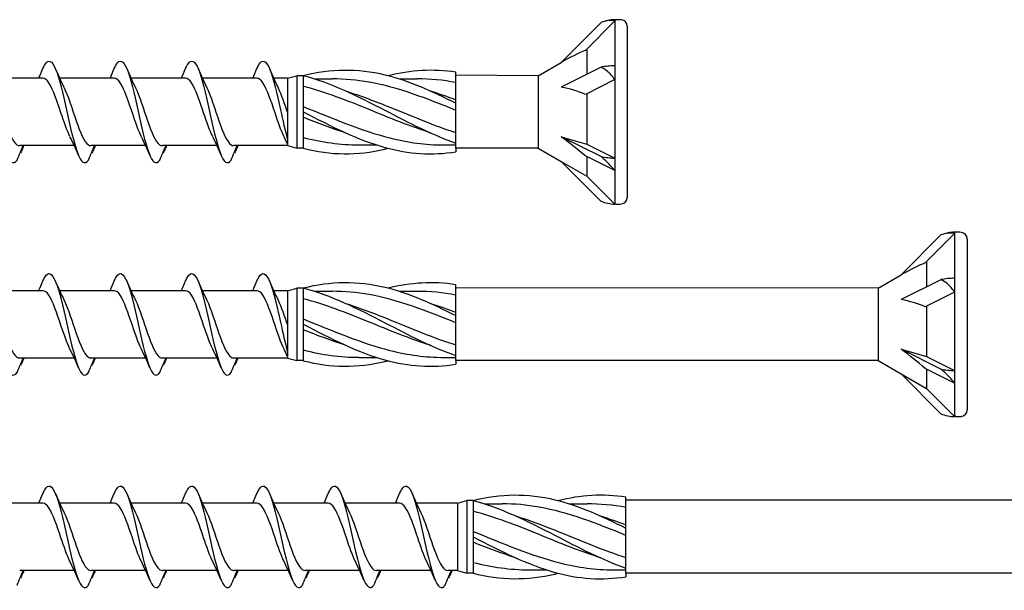
# Model space of a CAD drawing. Units: millimetres. Extents: x 180 to 852, y 230 to 2683.
# Drawn here: x 301 to 417, y 335 to 402 of the extents above; entities that cross this region are included whole.
import ezdxf

# ---------------------------------------------------------------- set-up
doc = ezdxf.new("R2010")
doc.units = ezdxf.units.MM
doc.layers.add('SuP-Sichtbare-Kanten', color=7, linetype='Continuous', lineweight=25)

# ---------------------------------------------------------------- blocks, each defined once
blk = doc.blocks.new('*U19')
blk.add_line((49.91, -4.27), (49.91, -4.7))
at = {"layer": 'SuP-Sichtbare-Kanten'}
for p, q in [((49.91, 3.91), (49.91, 4.7)), ((-38.81, 2.97), (-35.49, 3.86)), ((-32.25, 3.96), (-34.72, 3.96)), ((-23.87, 3.96), (-30.28, 3.96)), ((-15.49, 3.96), (-21.9, 3.96)), ((-7.09, 3.96), (-13.5, 3.96)), ((1.31, 3.96), (-5.11, 3.96)), ((9.7, 3.96), (3.29, 3.96)), ((18.1, 3.96), (11.69, 3.96)), ((26.5, 3.96), (20.08, 3.96)), ((30.09, 3.96), (28.48, 3.96)), ((30.09, 3.96), (31.2, 4.26)), ((30.09, 3.96), (30.09, -3.97)), ((31.2, 4.26), (31.2, -4.27)), ((31.95, 4.26), (31.2, 4.26)), ((31.95, 4.28), (31.95, 3.48)), ((31.95, 3.48), (31.95, 0.4)), ((33.28, 3.89), (35.38, 3.89)), ((43.26, 3.89), (45.36, 3.89)), ((49.91, 1.27), (49.91, 3.91)), ((-49.91, 0), (-40.43, 2.54)), ((49.91, 1.02), (49.91, 1.27)), ((31.95, 0.4), (31.95, 0)), ((49.91, 0.49), (49.91, 1.02)), ((49.91, -2.89), (49.91, 0.49)), ((-44.54, -1.44), (-49.91, 0)), ((31.95, 0), (31.95, -3.48)), ((-44.09, -2.69), (-44.54, -1.44)), ((-43.72, -1.66), (-44.09, -2.69)), ((-36.32, -3.64), (-43.72, -1.66)), ((49.91, -3.67), (49.91, -2.89)), ((-35.71, -5.33), (-36.32, -3.64)), ((-35.2, -3.93), (-35.71, -5.33)), ((-32.78, -3.97), (-34.72, -3.97)), ((-28.56, -3.97), (-32.78, -3.97)), ((-20.18, -3.97), (-26.59, -3.97)), ((-11.79, -3.97), (-18.21, -3.97)), ((-3.4, -3.97), (-9.81, -3.97)), ((5, -3.97), (-1.41, -3.97)), ((13.4, -3.97), (6.98, -3.97)), ((21.79, -3.97), (15.38, -3.97)), ((30.09, -3.97), (23.78, -3.97)), ((30.09, -3.97), (31.2, -4.27)), ((31.95, -4.27), (31.2, -4.27)), ((31.95, -3.48), (31.95, -4.28)), ((38.5, -3.89), (40.6, -3.89)), ((48.48, -3.89), (49.91, -3.89)), ((49.91, -4.27), (49.91, -3.67))]:
    blk.add_line(p, q, dxfattribs=at)
for centre, start, end in [((-34.72, 0.97), 90, 105), ((-34.72, -0.98), 260.7046, 270)]:
    blk.add_arc(centre, 2.99, start, end, dxfattribs=at)
for points, knots in [([(-32.25, 5.1), (-31.86, 6.01), (-31.47, 6.23), (-31.08, 5.67), (-30.65, 5.05), (-30.23, 3.51), (-29.8, 1.67), (-29.38, -0.16), (-28.95, -2.22), (-28.53, -3.71), (-28.1, -5.21), (-27.68, -6.08), (-27.25, -5.98), (-27.03, -5.93), (-26.81, -5.62), (-26.59, -5.11)], [1.021466, 1.021466, 1.021466, 1.021466, 1.89948, 1.89948, 1.89948, 2.859089, 2.859089, 2.859089, 3.809655, 3.809655, 3.809655, 4.766726, 4.766726, 4.766726, 5.26172, 5.26172, 5.26172, 5.26172]), ([(-23.87, 5.1), (-23.7, 5.5), (-23.53, 5.78), (-23.35, 5.9), (-22.93, 6.22), (-22.5, 5.55), (-22.07, 4.17), (-21.65, 2.81), (-21.22, 0.79), (-20.8, -1.08), (-20.37, -2.98), (-19.94, -4.68), (-19.51, -5.47), (-19.07, -6.26), (-18.64, -6.12), (-18.21, -5.11)], [7.304651, 7.304651, 7.304651, 7.304651, 7.689362, 7.689362, 7.689362, 8.652764, 8.652764, 8.652764, 9.605566, 9.605566, 9.605566, 10.574268, 10.574268, 10.574268, 11.542971, 11.542971, 11.542971, 11.542971]), ([(-15.48, 5.1), (-15.41, 5.27), (-15.34, 5.42), (-15.27, 5.55), (-14.84, 6.27), (-14.41, 6.06), (-13.98, 5.01), (-13.56, 3.97), (-13.13, 2.14), (-12.71, 0.24), (-12.28, -1.7), (-11.85, -3.64), (-11.42, -4.8), (-10.99, -5.96), (-10.55, -6.29), (-10.12, -5.67)], [13.587836, 13.587836, 13.587836, 13.587836, 13.752084, 13.752084, 13.752084, 14.715487, 14.715487, 14.715487, 15.668289, 15.668289, 15.668289, 16.636991, 16.636991, 16.636991, 17.605693, 17.605693, 17.605693, 17.605693]), ([(-7.09, 5.1), (-7.01, 5.27), (-6.94, 5.42), (-6.87, 5.55), (-6.44, 6.27), (-6.01, 6.06), (-5.58, 5.01), (-5.16, 3.97), (-4.74, 2.14), (-4.31, 0.24), (-3.88, -1.7), (-3.45, -3.64), (-3.02, -4.8), (-2.59, -5.96), (-2.16, -6.29), (-1.73, -5.67)], [13.587836, 13.587836, 13.587836, 13.587836, 13.752084, 13.752084, 13.752084, 14.715487, 14.715487, 14.715487, 15.668289, 15.668289, 15.668289, 16.636991, 16.636991, 16.636991, 17.605693, 17.605693, 17.605693, 17.605693]), ([(1.31, 5.1), (1.38, 5.27), (1.46, 5.42), (1.53, 5.55), (1.96, 6.27), (2.39, 6.06), (2.81, 5.01), (3.24, 3.97), (3.66, 2.14), (4.08, 0.24), (4.52, -1.7), (4.95, -3.64), (5.38, -4.8), (5.81, -5.96), (6.24, -6.29), (6.67, -5.67)], [13.587836, 13.587836, 13.587836, 13.587836, 13.752084, 13.752084, 13.752084, 14.715487, 14.715487, 14.715487, 15.668289, 15.668289, 15.668289, 16.636991, 16.636991, 16.636991, 17.605693, 17.605693, 17.605693, 17.605693]), ([(9.71, 5.1), (9.78, 5.27), (9.85, 5.42), (9.92, 5.55), (10.35, 6.27), (10.78, 6.06), (11.21, 5.01), (11.63, 3.97), (12.06, 2.14), (12.48, 0.24), (12.91, -1.7), (13.34, -3.64), (13.77, -4.8), (14.2, -5.96), (14.64, -6.29), (15.07, -5.67)], [13.587836, 13.587836, 13.587836, 13.587836, 13.752084, 13.752084, 13.752084, 14.715487, 14.715487, 14.715487, 15.668289, 15.668289, 15.668289, 16.636991, 16.636991, 16.636991, 17.605693, 17.605693, 17.605693, 17.605693]), ([(18.1, 5.1), (18.18, 5.27), (18.25, 5.42), (18.32, 5.55), (18.75, 6.27), (19.18, 6.06), (19.61, 5.01), (20.03, 3.97), (20.45, 2.14), (20.88, 0.24), (21.31, -1.7), (21.74, -3.64), (22.17, -4.8), (22.6, -5.96), (23.03, -6.29), (23.46, -5.67)], [13.587836, 13.587836, 13.587836, 13.587836, 13.752084, 13.752084, 13.752084, 14.715487, 14.715487, 14.715487, 15.668289, 15.668289, 15.668289, 16.636991, 16.636991, 16.636991, 17.605693, 17.605693, 17.605693, 17.605693]), ([(26.5, 5.1), (26.57, 5.27), (26.65, 5.42), (26.72, 5.55), (27.15, 6.27), (27.58, 6.06), (28, 5.01), (28.43, 3.97), (28.85, 2.14), (29.28, 0.24), (29.55, -0.98), (29.82, -2.19), (30.09, -3.22)], [13.587836, 13.587836, 13.587836, 13.587836, 13.752084, 13.752084, 13.752084, 14.715487, 14.715487, 14.715487, 15.668289, 15.668289, 15.668289, 16.275771, 16.275771, 16.275771, 16.275771]), ([(31.95, 4.28), (35.16, 5.11), (38.36, 5.14), (41.57, 4.37), (44.35, 3.69), (47.13, 2.44), (49.91, 1.02)], [0, 0, 0, 0, 1.009132, 1.009132, 1.009132, 1.884956, 1.884956, 1.884956, 1.884956]), ([(-37.43, -1.33), (-37.88, 0.25), (-38.32, 1.88), (-38.77, 2.88), (-39.24, 3.93), (-39.7, 4.26), (-40.17, 3.84), (-40.4, 3.63), (-40.63, 3.25), (-40.86, 2.78)], [2.861299, 2.861299, 2.861299, 2.861299, 3.864192, 3.864192, 3.864192, 4.91465, 4.91465, 4.91465, 5.431994, 5.431994, 5.431994, 5.431994]), ([(-29.06, -2.91), (-29.48, -2.05), (-29.91, -0.72), (-30.34, 0.53), (-30.81, 1.92), (-31.28, 3.17), (-31.75, 3.68), (-31.92, 3.87), (-32.08, 3.96), (-32.25, 3.95)], [-3.966443, -3.966443, -3.966443, -3.966443, -3.005947, -3.005947, -3.005947, -1.948699, -1.948699, -1.948699, -1.570796, -1.570796, -1.570796, -1.570796]), ([(-20.67, -2.91), (-21.06, -2.12), (-21.45, -0.96), (-21.84, 0.2), (-22.31, 1.59), (-22.78, 2.91), (-23.24, 3.54), (-23.45, 3.82), (-23.66, 3.95), (-23.87, 3.95)], [-10.249629, -10.249629, -10.249629, -10.249629, -9.374264, -9.374264, -9.374264, -8.322931, -8.322931, -8.322931, -7.853982, -7.853982, -7.853982, -7.853982]), ([(-12.29, -2.91), (-12.65, -2.19), (-13, -1.17), (-13.35, -0.12), (-13.83, 1.3), (-14.3, 2.7), (-14.78, 3.42), (-15.01, 3.77), (-15.25, 3.95), (-15.49, 3.95)], [-16.532814, -16.532814, -16.532814, -16.532814, -15.736685, -15.736685, -15.736685, -14.668498, -14.668498, -14.668498, -14.137167, -14.137167, -14.137167, -14.137167]), ([(-3.89, -2.91), (-4.25, -2.19), (-4.6, -1.17), (-4.96, -0.12), (-5.43, 1.3), (-5.91, 2.7), (-6.38, 3.42), (-6.62, 3.77), (-6.85, 3.95), (-7.09, 3.95)], [-16.532814, -16.532814, -16.532814, -16.532814, -15.736685, -15.736685, -15.736685, -14.668498, -14.668498, -14.668498, -14.137167, -14.137167, -14.137167, -14.137167]), ([(4.5, -2.91), (4.15, -2.19), (3.79, -1.17), (3.44, -0.12), (2.97, 1.3), (2.49, 2.7), (2.02, 3.42), (1.78, 3.77), (1.54, 3.95), (1.31, 3.95)], [-16.532814, -16.532814, -16.532814, -16.532814, -15.736685, -15.736685, -15.736685, -14.668498, -14.668498, -14.668498, -14.137167, -14.137167, -14.137167, -14.137167]), ([(12.9, -2.91), (12.55, -2.19), (12.19, -1.17), (11.84, -0.12), (11.36, 1.3), (10.89, 2.7), (10.41, 3.42), (10.18, 3.77), (9.94, 3.95), (9.7, 3.95)], [-16.532814, -16.532814, -16.532814, -16.532814, -15.736685, -15.736685, -15.736685, -14.668498, -14.668498, -14.668498, -14.137167, -14.137167, -14.137167, -14.137167]), ([(21.3, -2.91), (20.94, -2.19), (20.59, -1.17), (20.23, -0.12), (19.76, 1.3), (19.28, 2.7), (18.81, 3.42), (18.57, 3.77), (18.34, 3.95), (18.1, 3.95)], [-16.532814, -16.532814, -16.532814, -16.532814, -15.736685, -15.736685, -15.736685, -14.668498, -14.668498, -14.668498, -14.137167, -14.137167, -14.137167, -14.137167]), ([(29.69, -2.91), (29.34, -2.19), (28.98, -1.17), (28.63, -0.12), (28.16, 1.3), (27.68, 2.7), (27.21, 3.42), (26.97, 3.77), (26.73, 3.95), (26.5, 3.95)], [-16.532814, -16.532814, -16.532814, -16.532814, -15.736685, -15.736685, -15.736685, -14.668498, -14.668498, -14.668498, -14.137167, -14.137167, -14.137167, -14.137167]), ([(31.95, 4.28), (35.16, 3.45), (38.36, 1.85), (41.57, 0.19), (44.35, -1.26), (47.13, -2.71), (49.91, -3.67)], [0, 0, 0, 0, 1.009132, 1.009132, 1.009132, 1.884956, 1.884956, 1.884956, 1.884956]), ([(49.91, 0.18), (46.51, 1.56), (43.11, 2.89), (39.71, 3.5), (38.26, 3.75), (36.82, 3.88), (35.38, 3.89)], [-1.884956, -1.884956, -1.884956, -1.884956, -0.813848, -0.813848, -0.813848, -0.359687, -0.359687, -0.359687, -0.359687]), ([(-41.07, 2.37), (-41.03, 2.44), (-41, 2.51), (-40.93, 2.65), (-40.89, 2.71), (-40.86, 2.78)], [0.09346723, 0.09346723, 0.09346723, 0.09346723, 0.10959337, 0.10959337, 0.12531801, 0.12531801, 0.12531801, 0.12531801]), ([(-37.91, -1.13), (-38.05, -0.8), (-38.19, -0.46), (-38.51, 0.31), (-38.69, 0.73), (-39.06, 1.46), (-39.24, 1.77), (-39.61, 2.25), (-39.79, 2.42), (-40.13, 2.57), (-40.28, 2.58), (-40.43, 2.54)], [0.5513387, 0.5513387, 0.5513387, 0.5513387, 0.6263166, 0.6263166, 0.7195368, 0.7195368, 0.8096423, 0.8096423, 0.8966728, 0.8966728, 0.9658893, 0.9658893, 0.9658893, 0.9658893]), ([(-29.79, 2.91), (-29.41, 2.15), (-29.04, 1.06), (-28.67, -0.05), (-28.2, -1.44), (-27.73, -2.8), (-27.26, -3.48), (-27.04, -3.8), (-26.81, -3.96), (-26.59, -3.96)], [2.316742, 2.316742, 2.316742, 2.316742, 3.153372, 3.153372, 3.153372, 4.208973, 4.208973, 4.208973, 4.712389, 4.712389, 4.712389, 4.712389]), ([(-21.4, 2.91), (-20.97, 2.04), (-20.54, 0.69), (-20.11, -0.58), (-19.63, -1.98), (-19.16, -3.23), (-18.68, -3.72), (-18.52, -3.89), (-18.37, -3.96), (-18.21, -3.96)], [8.599927, 8.599927, 8.599927, 8.599927, 9.570965, 9.570965, 9.570965, 10.641448, 10.641448, 10.641448, 10.995574, 10.995574, 10.995574, 10.995574]), ([(-13.02, 2.91), (-13.01, 2.88), (-12.99, 2.86), (-12.98, 2.83), (-12.51, 1.84), (-12.03, 0.29), (-11.56, -1.07), (-11.08, -2.43), (-10.61, -3.54), (-10.14, -3.86), (-10.03, -3.93), (-9.93, -3.97), (-9.82, -3.96)], [14.883113, 14.883113, 14.883113, 14.883113, 14.914179, 14.914179, 14.914179, 15.980151, 15.980151, 15.980151, 17.045272, 17.045272, 17.045272, 17.27876, 17.27876, 17.27876, 17.27876]), ([(-4.62, 2.91), (-4.61, 2.88), (-4.6, 2.86), (-4.58, 2.83), (-4.11, 1.84), (-3.63, 0.29), (-3.16, -1.07), (-2.69, -2.43), (-2.21, -3.54), (-1.74, -3.86), (-1.64, -3.93), (-1.53, -3.97), (-1.43, -3.96)], [14.883113, 14.883113, 14.883113, 14.883113, 14.914179, 14.914179, 14.914179, 15.980151, 15.980151, 15.980151, 17.045272, 17.045272, 17.045272, 17.27876, 17.27876, 17.27876, 17.27876]), ([(3.77, 2.91), (3.79, 2.88), (3.8, 2.86), (3.81, 2.83), (4.29, 1.84), (4.76, 0.29), (5.24, -1.07), (5.71, -2.43), (6.18, -3.54), (6.66, -3.86), (6.76, -3.93), (6.87, -3.97), (6.97, -3.96)], [14.883113, 14.883113, 14.883113, 14.883113, 14.914179, 14.914179, 14.914179, 15.980151, 15.980151, 15.980151, 17.045272, 17.045272, 17.045272, 17.27876, 17.27876, 17.27876, 17.27876]), ([(12.17, 2.91), (12.18, 2.88), (12.2, 2.86), (12.21, 2.83), (12.68, 1.84), (13.16, 0.29), (13.63, -1.07), (14.11, -2.43), (14.58, -3.54), (15.05, -3.86), (15.16, -3.93), (15.26, -3.97), (15.37, -3.96)], [14.883113, 14.883113, 14.883113, 14.883113, 14.914179, 14.914179, 14.914179, 15.980151, 15.980151, 15.980151, 17.045272, 17.045272, 17.045272, 17.27876, 17.27876, 17.27876, 17.27876]), ([(20.57, 2.91), (20.58, 2.88), (20.59, 2.86), (20.61, 2.83), (21.08, 1.84), (21.56, 0.29), (22.03, -1.07), (22.5, -2.43), (22.98, -3.54), (23.45, -3.86), (23.55, -3.93), (23.66, -3.97), (23.76, -3.96)], [14.883113, 14.883113, 14.883113, 14.883113, 14.914179, 14.914179, 14.914179, 15.980151, 15.980151, 15.980151, 17.045272, 17.045272, 17.045272, 17.27876, 17.27876, 17.27876, 17.27876]), ([(28.96, 2.91), (28.98, 2.88), (28.99, 2.86), (29, 2.83), (29.36, 2.08), (29.73, 1), (30.09, -0.07)], [14.8831126, 14.8831126, 14.8831126, 14.8831126, 14.9141792, 14.9141792, 14.9141792, 15.7244661, 15.7244661, 15.7244661, 15.7244661]), ([(46.92, -2.47), (44.52, -1.7), (42.11, -0.71), (39.71, 0.27), (37.12, 1.32), (34.54, 2.34), (31.95, 3.01)], [-1.570796, -1.570796, -1.570796, -1.570796, -0.813848, -0.813848, -0.813848, 0, 0, 0, 0]), ([(36.94, 2.46), (38.68, 1.91), (40.42, 1.24), (42.16, 0.54), (44.74, -0.5), (47.33, -1.61), (49.91, -2.43)], [0.523599, 0.523599, 0.523599, 0.523599, 1.071107, 1.071107, 1.071107, 1.884956, 1.884956, 1.884956, 1.884956]), ([(-38.22, 1.9), (-38.08, 1.67), (-37.95, 1.41), (-37.62, 0.7), (-37.43, 0.25), (-37.06, -0.7), (-36.87, -1.18), (-36.68, -1.64), (-36.68, -1.65), (-36.68, -1.66)], [0.9579235, 0.9579235, 0.9579235, 0.9579235, 1.0273012, 1.0273012, 1.1262072, 1.1262072, 1.2283131, 1.2283131, 1.2302765, 1.2302765, 1.2302765, 1.2302765]), ([(-37.91, -1.13), (-39.7, -0.44), (-41.65, 0.04), (-45.75, 0.47), (-47.91, 0.37), (-49.91, 0)], [1.9547898, 1.9547898, 1.9547898, 1.9547898, 2.339871, 2.339871, 2.7564931, 2.7564931, 2.7564931, 2.7564931]), ([(-37.91, -1.13), (-39.7, -0.44), (-41.65, 0.04), (-45.75, 0.47), (-47.91, 0.37), (-49.91, 0)], [1.9547898, 1.9547898, 1.9547898, 1.9547898, 2.339871, 2.339871, 2.7564931, 2.7564931, 2.7564931, 2.7564931]), ([(31.95, 0.63), (35.35, -0.74), (38.76, -2.21), (42.16, -3.07), (44.27, -3.6), (46.37, -3.89), (48.48, -3.89)], [0, 0, 0, 0, 1.071107, 1.071107, 1.071107, 1.734708, 1.734708, 1.734708, 1.734708]), ([(-37.91, -1.13), (-37.86, -1.15), (-37.8, -1.18), (-37.65, -1.24), (-37.54, -1.28), (-37.43, -1.33)], [-0.1083607, -0.1083607, -0.1083607, -0.1083607, -0.0693059, -0.0693059, 0, 0, 0, 0]), ([(31.95, 0), (35.16, -1.66), (38.36, -3.3), (41.57, -4.18), (44.35, -4.95), (47.13, -5.15), (49.91, -4.7)], [0, 0, 0, 0, 1.009132, 1.009132, 1.009132, 1.884956, 1.884956, 1.884956, 1.884956]), ([(-42.88, -1.89), (-42.94, -1.98), (-42.99, -2.06), (-43.05, -2.14), (-43.4, -2.62), (-43.74, -2.8), (-44.09, -2.69)], [6.9453405, 6.9453405, 6.9453405, 6.9453405, 7.0733246, 7.0733246, 7.0733246, 7.8539816, 7.8539816, 7.8539816, 7.8539816]), ([(-37.43, -1.33), (-37.25, -1.4), (-37.07, -1.48), (-36.81, -1.6), (-36.74, -1.63), (-36.68, -1.66)], [-0.1924871, -0.1924871, -0.1924871, -0.1924871, -0.1056412, -0.1056412, -0.0766192, -0.0766192, -0.0766192, -0.0766192]), ([(-35.49, -2.25), (-35.36, -2.32), (-35.23, -2.39), (-34.97, -2.53), (-34.84, -2.61), (-34.72, -2.68)], [-0.0617054, -0.0617054, -0.0617054, -0.0617054, -0.0320196, -0.0320196, -0.00000967, -0.00000967, -0.00000967, -0.00000967]), ([(-34.72, -2.68), (-34.7, -2.69), (-34.69, -2.7), (-34.32, -2.92), (-33.92, -3.17), (-33.39, -3.53), (-33.17, -3.69), (-32.86, -3.91), (-32.78, -3.97), (-32.78, -3.97)], [-0.2519293, -0.2519293, -0.2519293, -0.2519293, -0.2485558, -0.2485558, -0.1560347, -0.1560347, -0.0780173, -0.0780173, 0, 0, 0, 0]), ([(-34.87, -4.51), (-35.12, -5.07), (-35.38, -5.37), (-35.64, -5.34), (-35.66, -5.34), (-35.69, -5.34), (-35.71, -5.33)], [0.9397751, 0.9397751, 0.9397751, 0.9397751, 1.5196872, 1.5196872, 1.5196872, 1.5707963, 1.5707963, 1.5707963, 1.5707963]), ([(-18.21, -5.11), (-18.08, -4.81), (-17.95, -4.51), (-17.78, -4.13), (-17.75, -4.05), (-17.71, -3.97)], [0, 0, 0, 0, 0.06729654, 0.06729654, 0.08547102, 0.08547102, 0.08547102, 0.08547102]), ([(-10.12, -5.67), (-10, -5.36), (-9.86, -5.05), (-9.62, -4.49), (-9.5, -4.23), (-9.38, -3.97)], [0, 0, 0, 0, 0.0672965, 0.0672965, 0.1238973, 0.1238973, 0.1238973, 0.1238973]), ([(-9.36, -3.97), (-9.4, -4.09), (-9.44, -4.21), (-9.56, -4.49), (-9.63, -4.66), (-9.71, -4.82)], [0.0191204, 0.0191204, 0.0191204, 0.0191204, 0.0648208, 0.0648208, 0.130601, 0.130601, 0.130601, 0.130601]), ([(-1.73, -5.67), (-1.6, -5.36), (-1.47, -5.05), (-1.22, -4.49), (-1.11, -4.23), (-0.99, -3.97)], [0, 0, 0, 0, 0.0672965, 0.0672965, 0.1238973, 0.1238973, 0.1238973, 0.1238973]), ([(-0.96, -3.97), (-1, -4.09), (-1.05, -4.21), (-1.16, -4.49), (-1.24, -4.66), (-1.32, -4.82)], [0.0191204, 0.0191204, 0.0191204, 0.0191204, 0.0648208, 0.0648208, 0.130601, 0.130601, 0.130601, 0.130601]), ([(6.67, -5.67), (6.8, -5.36), (6.93, -5.05), (7.18, -4.49), (7.29, -4.23), (7.41, -3.97)], [0, 0, 0, 0, 0.0672965, 0.0672965, 0.1238973, 0.1238973, 0.1238973, 0.1238973]), ([(7.43, -3.97), (7.39, -4.09), (7.35, -4.21), (7.23, -4.49), (7.16, -4.66), (7.08, -4.82)], [0.0191204, 0.0191204, 0.0191204, 0.0191204, 0.0648208, 0.0648208, 0.130601, 0.130601, 0.130601, 0.130601]), ([(15.07, -5.67), (15.19, -5.36), (15.33, -5.05), (15.57, -4.49), (15.69, -4.23), (15.81, -3.97)], [0, 0, 0, 0, 0.0672965, 0.0672965, 0.1238973, 0.1238973, 0.1238973, 0.1238973]), ([(15.83, -3.97), (15.79, -4.09), (15.75, -4.21), (15.63, -4.49), (15.56, -4.66), (15.48, -4.82)], [0.0191204, 0.0191204, 0.0191204, 0.0191204, 0.0648208, 0.0648208, 0.130601, 0.130601, 0.130601, 0.130601]), ([(23.46, -5.67), (23.59, -5.36), (23.72, -5.05), (23.97, -4.49), (24.08, -4.23), (24.2, -3.97)], [0, 0, 0, 0, 0.0672965, 0.0672965, 0.1238973, 0.1238973, 0.1238973, 0.1238973]), ([(24.23, -3.97), (24.19, -4.09), (24.14, -4.21), (24.03, -4.49), (23.95, -4.66), (23.87, -4.82)], [0.0191204, 0.0191204, 0.0191204, 0.0191204, 0.0648208, 0.0648208, 0.130601, 0.130601, 0.130601, 0.130601]), ([(31.95, -4.28), (35.16, -5.11), (38.36, -5.15), (41.57, -4.37), (41.69, -4.34), (41.81, -4.31), (41.93, -4.28)], [0, 0, 0, 0, 1.009132, 1.009132, 1.009132, 1.047198, 1.047198, 1.047198, 1.047198])]:
    blk.add_open_spline(points, degree=3, knots=knots, dxfattribs=at)
for points in [[(-32.75, 3.96), (-32.58, 4.34), (-32.41, 4.72), (-32.25, 5.1)], [(-30.78, 5.1), (-30.47, 4.36), (-30.14, 3.62), (-29.79, 2.91)], [(-24.37, 3.96), (-24.2, 4.34), (-24.03, 4.72), (-23.87, 5.1)], [(-22.4, 5.1), (-22.08, 4.36), (-21.75, 3.62), (-21.4, 2.91)], [(-15.98, 3.96), (-15.81, 4.34), (-15.65, 4.72), (-15.48, 5.1)], [(-14.02, 5.1), (-13.7, 4.36), (-13.37, 3.62), (-13.02, 2.91)], [(-7.59, 3.96), (-7.42, 4.34), (-7.25, 4.72), (-7.09, 5.1)], [(-5.62, 5.1), (-5.3, 4.36), (-4.97, 3.62), (-4.62, 2.91)], [(0.81, 3.96), (0.98, 4.34), (1.15, 4.72), (1.31, 5.1)], [(2.77, 5.1), (3.09, 4.36), (3.42, 3.62), (3.77, 2.91)], [(9.21, 3.96), (9.38, 4.34), (9.54, 4.72), (9.71, 5.1)], [(11.17, 5.1), (11.49, 4.36), (11.82, 3.62), (12.17, 2.91)], [(17.6, 3.96), (17.77, 4.34), (17.94, 4.72), (18.1, 5.1)], [(19.57, 5.1), (19.89, 4.36), (20.22, 3.62), (20.57, 2.91)], [(26, 3.96), (26.17, 4.34), (26.34, 4.72), (26.5, 5.1)], [(27.97, 5.1), (28.28, 4.36), (28.61, 3.62), (28.96, 2.91)], [(41.93, 4.28), (44.59, 4.96), (47.25, 5.12), (49.91, 4.7)], [(49.91, 3.45), (48.4, 3.74), (46.88, 3.88), (45.36, 3.88)], [(-38.89, 3.14), (-38.68, 2.71), (-38.45, 2.3), (-38.22, 1.9)], [(46.92, 2.47), (47.92, 2.15), (48.92, 1.8), (49.91, 1.42)], [(36.94, -2.47), (35.28, -1.94), (33.61, -1.31), (31.95, -0.64)], [(-35.49, -2.25), (-35.88, -2.04), (-36.28, -1.84), (-36.68, -1.66)], [(-28.06, -5.11), (-28.38, -4.36), (-28.71, -3.62), (-29.06, -2.92)], [(-19.68, -5.11), (-19.99, -4.36), (-20.32, -3.62), (-20.67, -2.92)], [(-11.29, -5.11), (-11.61, -4.36), (-11.94, -3.62), (-12.29, -2.92)], [(-2.9, -5.11), (-3.21, -4.36), (-3.54, -3.62), (-3.89, -2.92)], [(5.5, -5.11), (5.18, -4.36), (4.85, -3.62), (4.5, -2.92)], [(13.9, -5.11), (13.58, -4.36), (13.25, -3.62), (12.9, -2.92)], [(22.29, -5.11), (21.98, -4.36), (21.65, -3.62), (21.3, -2.92)], [(30.09, -3.74), (29.96, -3.46), (29.83, -3.19), (29.69, -2.92)], [(31.95, -3.01), (34.14, -3.58), (36.32, -3.88), (38.5, -3.88)], [(-34.62, -3.97), (-34.7, -4.15), (-34.78, -4.33), (-34.87, -4.52)], [(-26.09, -3.97), (-26.26, -4.35), (-26.43, -4.73), (-26.59, -5.11)], [(-9.33, -3.97), (-9.41, -4.15), (-9.49, -4.34), (-9.57, -4.52)], [(-0.93, -3.97), (-1.01, -4.15), (-1.1, -4.34), (-1.18, -4.52)], [(7.47, -3.97), (7.38, -4.15), (7.3, -4.34), (7.22, -4.52)], [(15.86, -3.97), (15.78, -4.15), (15.7, -4.34), (15.62, -4.52)], [(24.26, -3.97), (24.18, -4.15), (24.1, -4.34), (24.01, -4.52)], [(-9.71, -4.82), (-9.72, -4.81), (-9.74, -4.79), (-9.75, -4.78)], [(-1.32, -4.82), (-1.33, -4.81), (-1.34, -4.79), (-1.35, -4.78)], [(7.08, -4.82), (7.07, -4.81), (7.06, -4.79), (7.05, -4.78)], [(15.48, -4.82), (15.47, -4.81), (15.46, -4.79), (15.44, -4.78)], [(23.87, -4.82), (23.86, -4.81), (23.85, -4.79), (23.84, -4.78)]]:
    blk.add_open_spline(points, degree=3, dxfattribs=at)
blk = doc.blocks.new('*U20')
at = {"color": 0, "linetype": 'ByBlock', "lineweight": -2, "transparency": 16777216}
for p in [(0, 0), (0, -25)]:
    blk.add_blockref('*U19', p, dxfattribs=at)

msp = doc.modelspace()

# ---------------------------------------------------------------- linework, layer by layer
for p, q in [((361.73, 395.48), (352.04, 395.52)), ((361.73, 386.95), (352.04, 386.95)), ((401.73, 370.48), (352.04, 370.52)), ((401.73, 361.95), (352.04, 361.95)), ((561.73, 345.48), (372.04, 345.52)), ((372.04, 336.95), (372.04, 336.52)), ((561.73, 336.95), (372.04, 336.95))]:
    msp.add_line(p, q)
at = {"layer": 'SuP-Sichtbare-Kanten'}
for p, q in [((369.12, 401.74), (364.43, 397.04)), ((370.73, 401.92), (367.27, 398.46)), ((370.73, 402.07), (370.73, 401.92)), ((370.87, 402.07), (370.73, 402.07)), ((370.73, 401.92), (370.73, 396.64)), ((372.21, 401.29), (372.21, 381.14)), ((367.43, 398.62), (367.43, 395.63)), ((361.73, 395.48), (364.43, 397.04)), ((369.12, 396.47), (364.43, 394.13)), ((370.73, 396.64), (370.73, 395.01)), ((361.73, 395.48), (361.73, 386.95)), ((370.73, 395.01), (367.27, 393.28)), ((370.73, 395.01), (370.73, 385.79)), ((367.43, 393.36), (367.43, 387.43)), ((364.43, 388.3), (367.43, 387.43)), ((369.12, 385.95), (364.43, 388.3)), ((367.43, 387.43), (370.73, 385.79)), ((361.73, 386.95), (364.43, 385.39)), ((370.73, 384.31), (367.27, 386.04)), ((367.43, 385.95), (367.43, 383.65)), ((364.43, 385.39), (367.43, 383.65)), ((369.12, 380.69), (364.43, 385.39)), ((370.73, 385.79), (370.73, 384.31)), ((367.43, 383.65), (370.73, 380.36)), ((370.73, 384.31), (370.73, 380.36)), ((370.87, 380.36), (370.73, 380.36)), ((409.12, 376.74), (404.43, 372.04)), ((410.73, 376.92), (407.27, 373.46)), ((410.73, 377.07), (410.73, 376.92)), ((410.87, 377.07), (410.73, 377.07)), ((410.73, 376.92), (410.73, 371.64)), ((412.21, 376.29), (412.21, 356.14)), ((407.43, 373.62), (407.43, 370.63)), ((401.73, 370.48), (404.43, 372.04)), ((409.12, 371.47), (404.43, 369.13)), ((410.73, 371.64), (410.73, 370.01)), ((401.73, 370.48), (401.73, 361.95)), ((410.73, 370.01), (407.27, 368.28)), ((410.73, 370.01), (410.73, 360.79)), ((407.43, 368.36), (407.43, 362.43)), ((404.43, 363.3), (407.43, 362.43)), ((409.12, 360.95), (404.43, 363.3)), ((401.73, 361.95), (404.43, 360.39)), ((407.43, 362.43), (410.73, 360.79)), ((404.43, 360.39), (407.43, 358.65)), ((409.12, 355.69), (404.43, 360.39)), ((410.73, 359.31), (407.27, 361.04)), ((407.43, 360.95), (407.43, 358.65)), ((410.73, 360.79), (410.73, 359.31)), ((410.73, 359.31), (410.73, 355.36)), ((407.43, 358.65), (410.73, 355.36)), ((410.87, 355.36), (410.73, 355.36)), ((352.21, 345.18), (353.32, 345.48)), ((353.32, 345.48), (353.32, 336.95)), ((354.07, 345.48), (353.32, 345.48)), ((354.07, 345.49), (354.07, 344.69)), ((372.04, 345.13), (372.04, 345.91)), ((303.43, 345.18), (297.01, 345.18)), ((311.82, 345.18), (305.41, 345.18)), ((320.22, 345.18), (313.81, 345.18)), ((328.62, 345.18), (322.2, 345.18)), ((337.01, 345.18), (330.6, 345.18)), ((345.41, 345.18), (339, 345.18)), ((352.21, 345.18), (347.39, 345.18)), ((352.21, 345.18), (352.21, 337.25)), ((354.07, 344.69), (354.07, 341.61)), ((355.4, 345.11), (357.5, 345.11)), ((365.38, 345.11), (367.48, 345.11)), ((372.04, 342.49), (372.04, 345.13)), ((372.04, 342.24), (372.04, 342.49)), ((372.04, 341.71), (372.04, 342.24)), ((354.07, 341.61), (354.07, 341.21)), ((354.07, 341.21), (354.07, 337.74)), ((372.04, 338.32), (372.04, 341.71)), ((307.12, 337.25), (300.71, 337.25)), ((315.52, 337.25), (309.1, 337.25)), ((323.92, 337.25), (317.5, 337.25)), ((332.31, 337.25), (325.9, 337.25)), ((340.71, 337.25), (334.29, 337.25)), ((349.11, 337.25), (342.69, 337.25)), ((352.21, 337.25), (351.09, 337.25)), ((352.21, 337.25), (353.32, 336.95)), ((354.07, 337.74), (354.07, 336.94)), ((360.62, 337.32), (362.72, 337.32)), ((370.6, 337.32), (372.04, 337.32)), ((372.04, 337.54), (372.04, 338.32)), ((372.04, 336.95), (372.04, 337.54)), ((354.07, 336.95), (353.32, 336.95))]:
    msp.add_line(p, q, dxfattribs=at)
for centre, radius, start, end in [((370.87, 397.34), 4.73, 91.7316, 111.6547), ((370.8, 393.11), 8.96, 85.3787, 89.5431), ((371.46, 401.29), 0.748, 0, 85.3787), ((370.87, 385.09), 4.73, 248.3453, 268.2684), ((370.8, 389.32), 8.96, 270.4569, 274.6213), ((371.46, 381.14), 0.748, 274.6213, 0), ((410.87, 372.34), 4.73, 91.7316, 111.6547), ((410.8, 368.11), 8.96, 85.3787, 89.5431), ((411.46, 376.29), 0.748, 0, 85.3787), ((411.46, 356.14), 0.748, 274.6213, 0), ((410.87, 360.09), 4.73, 248.3453, 268.2684), ((410.8, 364.32), 8.96, 270.4569, 274.6213)]:
    msp.add_arc(centre, radius, start, end, dxfattribs=at)
for centre, major_axis, ratio, start_param, end_param in [((363.64, 394.31), (6.76, 4.51), 0.233541, 0.857844, 1.301127), ((370.87, 394.28), (4.73, 0), 0.5, 1.601018, 1.948742), ((363.64, 390.64), (6.82, -1.06), 0.516419, 1.092647, 1.53593), ((363.64, 387.54), (6.81, -5.09), 0.126974, 1.106967, 1.55025), ((370.87, 388.15), (4.73, 0), 0.5, 4.334443, 4.682168), ((403.64, 369.31), (6.76, 4.51), 0.233541, 0.857844, 1.301127), ((410.87, 369.28), (4.73, 0), 0.5, 1.601018, 1.948742), ((403.64, 365.64), (6.82, -1.06), 0.516419, 1.092647, 1.53593), ((403.64, 362.54), (6.81, -5.09), 0.126974, 1.106967, 1.55025), ((410.87, 363.15), (4.73, 0), 0.5, 4.334443, 4.682168)]:
    msp.add_ellipse(centre, major_axis=major_axis, ratio=ratio, start_param=start_param, end_param=end_param, dxfattribs=at)
for points, knots in [([(370.73, 401.92), (370.47, 401.98), (370.15, 401.98), (369.63, 401.9), (369.38, 401.84), (369.12, 401.74)], [0.3584953, 0.3584953, 0.3584953, 0.3584953, 0.4491017, 0.4491017, 0.5112209, 0.5112209, 0.5112209, 0.5112209]), ([(370.73, 395.01), (370.47, 395.39), (370.15, 395.75), (369.63, 396.19), (369.38, 396.36), (369.12, 396.47)], [0.3584953, 0.3584953, 0.3584953, 0.3584953, 0.4491017, 0.4491017, 0.5112209, 0.5112209, 0.5112209, 0.5112209]), ([(370.73, 384.31), (370.47, 384.63), (370.15, 384.98), (369.63, 385.5), (369.38, 385.74), (369.12, 385.95)], [0.3584953, 0.3584953, 0.3584953, 0.3584953, 0.4491017, 0.4491017, 0.5112209, 0.5112209, 0.5112209, 0.5112209]), ([(410.73, 376.92), (410.47, 376.98), (410.15, 376.98), (409.63, 376.9), (409.38, 376.84), (409.12, 376.74)], [0.3584953, 0.3584953, 0.3584953, 0.3584953, 0.4491017, 0.4491017, 0.5112209, 0.5112209, 0.5112209, 0.5112209]), ([(410.73, 370.01), (410.47, 370.39), (410.15, 370.75), (409.63, 371.19), (409.38, 371.36), (409.12, 371.47)], [0.3584953, 0.3584953, 0.3584953, 0.3584953, 0.4491017, 0.4491017, 0.5112209, 0.5112209, 0.5112209, 0.5112209]), ([(410.73, 359.31), (410.47, 359.63), (410.15, 359.98), (409.63, 360.5), (409.38, 360.74), (409.12, 360.95)], [0.3584953, 0.3584953, 0.3584953, 0.3584953, 0.4491017, 0.4491017, 0.5112209, 0.5112209, 0.5112209, 0.5112209]), ([(303.43, 346.32), (303.5, 346.49), (303.58, 346.64), (303.65, 346.76), (304.08, 347.49), (304.51, 347.28), (304.93, 346.23), (305.36, 345.19), (305.78, 343.35), (306.21, 341.45), (306.64, 339.52), (307.07, 337.57), (307.5, 336.42), (307.93, 335.26), (308.36, 334.92), (308.79, 335.54)], [13.587836, 13.587836, 13.587836, 13.587836, 13.752084, 13.752084, 13.752084, 14.715487, 14.715487, 14.715487, 15.668289, 15.668289, 15.668289, 16.636991, 16.636991, 16.636991, 17.605693, 17.605693, 17.605693, 17.605693]), ([(311.83, 346.32), (311.9, 346.49), (311.97, 346.64), (312.05, 346.76), (312.47, 347.49), (312.9, 347.28), (313.33, 346.23), (313.75, 345.19), (314.18, 343.35), (314.6, 341.45), (315.03, 339.52), (315.46, 337.57), (315.89, 336.42), (316.33, 335.26), (316.76, 334.92), (317.19, 335.54)], [13.587836, 13.587836, 13.587836, 13.587836, 13.752084, 13.752084, 13.752084, 14.715487, 14.715487, 14.715487, 15.668289, 15.668289, 15.668289, 16.636991, 16.636991, 16.636991, 17.605693, 17.605693, 17.605693, 17.605693]), ([(320.22, 346.32), (320.3, 346.49), (320.37, 346.64), (320.44, 346.76), (320.87, 347.49), (321.3, 347.28), (321.73, 346.23), (322.15, 345.19), (322.58, 343.35), (323, 341.45), (323.43, 339.52), (323.86, 337.57), (324.29, 336.42), (324.72, 335.26), (325.15, 334.92), (325.58, 335.54)], [13.587836, 13.587836, 13.587836, 13.587836, 13.752084, 13.752084, 13.752084, 14.715487, 14.715487, 14.715487, 15.668289, 15.668289, 15.668289, 16.636991, 16.636991, 16.636991, 17.605693, 17.605693, 17.605693, 17.605693]), ([(328.62, 346.32), (328.69, 346.49), (328.77, 346.64), (328.84, 346.76), (329.27, 347.49), (329.7, 347.28), (330.12, 346.23), (330.55, 345.19), (330.97, 343.35), (331.4, 341.45), (331.83, 339.52), (332.26, 337.57), (332.69, 336.42), (333.12, 335.26), (333.55, 334.92), (333.98, 335.54)], [13.587836, 13.587836, 13.587836, 13.587836, 13.752084, 13.752084, 13.752084, 14.715487, 14.715487, 14.715487, 15.668289, 15.668289, 15.668289, 16.636991, 16.636991, 16.636991, 17.605693, 17.605693, 17.605693, 17.605693]), ([(337.02, 346.32), (337.09, 346.49), (337.16, 346.64), (337.24, 346.76), (337.66, 347.49), (338.09, 347.28), (338.52, 346.23), (338.95, 345.19), (339.37, 343.35), (339.79, 341.45), (340.22, 339.52), (340.65, 337.57), (341.09, 336.42), (341.52, 335.26), (341.95, 334.92), (342.38, 335.54)], [13.587836, 13.587836, 13.587836, 13.587836, 13.752084, 13.752084, 13.752084, 14.715487, 14.715487, 14.715487, 15.668289, 15.668289, 15.668289, 16.636991, 16.636991, 16.636991, 17.605693, 17.605693, 17.605693, 17.605693]), ([(345.41, 346.32), (345.49, 346.49), (345.56, 346.64), (345.63, 346.76), (346.06, 347.49), (346.49, 347.28), (346.92, 346.23), (347.34, 345.19), (347.77, 343.35), (348.19, 341.45), (348.62, 339.52), (349.05, 337.57), (349.48, 336.42), (349.91, 335.26), (350.34, 334.92), (350.77, 335.54)], [13.587836, 13.587836, 13.587836, 13.587836, 13.752084, 13.752084, 13.752084, 14.715487, 14.715487, 14.715487, 15.668289, 15.668289, 15.668289, 16.636991, 16.636991, 16.636991, 17.605693, 17.605693, 17.605693, 17.605693]), ([(354.07, 345.49), (357.28, 346.32), (360.48, 346.36), (363.69, 345.58), (366.47, 344.91), (369.25, 343.65), (372.04, 342.24)], [0, 0, 0, 0, 1.009132, 1.009132, 1.009132, 1.884956, 1.884956, 1.884956, 1.884956]), ([(354.07, 345.49), (357.28, 344.66), (360.48, 343.06), (363.69, 341.4), (366.47, 339.96), (369.25, 338.51), (372.04, 337.54)], [0, 0, 0, 0, 1.009132, 1.009132, 1.009132, 1.884956, 1.884956, 1.884956, 1.884956]), ([(306.62, 338.31), (306.27, 339.02), (305.92, 340.05), (305.56, 341.1), (305.09, 342.51), (304.61, 343.92), (304.14, 344.63), (303.9, 344.99), (303.66, 345.17), (303.43, 345.17)], [-16.532814, -16.532814, -16.532814, -16.532814, -15.736685, -15.736685, -15.736685, -14.668498, -14.668498, -14.668498, -14.137167, -14.137167, -14.137167, -14.137167]), ([(315.02, 338.31), (314.67, 339.02), (314.31, 340.05), (313.96, 341.1), (313.48, 342.51), (313.01, 343.92), (312.53, 344.63), (312.3, 344.99), (312.06, 345.17), (311.82, 345.17)], [-16.532814, -16.532814, -16.532814, -16.532814, -15.736685, -15.736685, -15.736685, -14.668498, -14.668498, -14.668498, -14.137167, -14.137167, -14.137167, -14.137167]), ([(323.42, 338.31), (323.06, 339.02), (322.71, 340.05), (322.35, 341.1), (321.88, 342.51), (321.4, 343.92), (320.93, 344.63), (320.69, 344.99), (320.46, 345.17), (320.22, 345.17)], [-16.532814, -16.532814, -16.532814, -16.532814, -15.736685, -15.736685, -15.736685, -14.668498, -14.668498, -14.668498, -14.137167, -14.137167, -14.137167, -14.137167]), ([(331.81, 338.31), (331.46, 339.02), (331.11, 340.05), (330.75, 341.1), (330.28, 342.51), (329.8, 343.92), (329.33, 344.63), (329.09, 344.99), (328.85, 345.17), (328.62, 345.17)], [-16.532814, -16.532814, -16.532814, -16.532814, -15.736685, -15.736685, -15.736685, -14.668498, -14.668498, -14.668498, -14.137167, -14.137167, -14.137167, -14.137167]), ([(340.21, 338.31), (339.86, 339.02), (339.5, 340.05), (339.15, 341.1), (338.67, 342.51), (338.2, 343.92), (337.72, 344.63), (337.49, 344.99), (337.25, 345.17), (337.01, 345.17)], [-16.532814, -16.532814, -16.532814, -16.532814, -15.736685, -15.736685, -15.736685, -14.668498, -14.668498, -14.668498, -14.137167, -14.137167, -14.137167, -14.137167]), ([(348.61, 338.31), (348.25, 339.02), (347.9, 340.05), (347.55, 341.1), (347.07, 342.51), (346.6, 343.92), (346.12, 344.63), (345.88, 344.99), (345.65, 345.17), (345.41, 345.17)], [-16.532814, -16.532814, -16.532814, -16.532814, -15.736685, -15.736685, -15.736685, -14.668498, -14.668498, -14.668498, -14.137167, -14.137167, -14.137167, -14.137167]), ([(369.04, 338.75), (366.64, 339.51), (364.23, 340.5), (361.83, 341.48), (359.24, 342.54), (356.66, 343.55), (354.07, 344.22)], [-1.570796, -1.570796, -1.570796, -1.570796, -0.813848, -0.813848, -0.813848, 0, 0, 0, 0]), ([(372.04, 341.39), (368.63, 342.78), (365.23, 344.1), (361.83, 344.71), (360.39, 344.97), (358.94, 345.1), (357.5, 345.1)], [-1.884956, -1.884956, -1.884956, -1.884956, -0.813848, -0.813848, -0.813848, -0.359687, -0.359687, -0.359687, -0.359687]), ([(305.89, 344.13), (305.91, 344.1), (305.92, 344.07), (305.94, 344.04), (306.41, 343.05), (306.88, 341.51), (307.36, 340.15), (307.83, 338.79), (308.3, 337.68), (308.78, 337.35), (308.88, 337.28), (308.99, 337.25), (309.09, 337.25)], [14.883113, 14.883113, 14.883113, 14.883113, 14.914179, 14.914179, 14.914179, 15.980151, 15.980151, 15.980151, 17.045272, 17.045272, 17.045272, 17.27876, 17.27876, 17.27876, 17.27876]), ([(314.29, 344.13), (314.3, 344.1), (314.32, 344.07), (314.33, 344.04), (314.81, 343.05), (315.28, 341.51), (315.75, 340.15), (316.23, 338.79), (316.7, 337.68), (317.18, 337.35), (317.28, 337.28), (317.38, 337.25), (317.49, 337.25)], [14.883113, 14.883113, 14.883113, 14.883113, 14.914179, 14.914179, 14.914179, 15.980151, 15.980151, 15.980151, 17.045272, 17.045272, 17.045272, 17.27876, 17.27876, 17.27876, 17.27876]), ([(322.69, 344.13), (322.7, 344.1), (322.71, 344.07), (322.73, 344.04), (323.2, 343.05), (323.68, 341.51), (324.15, 340.15), (324.62, 338.79), (325.1, 337.68), (325.57, 337.35), (325.68, 337.28), (325.78, 337.25), (325.88, 337.25)], [14.883113, 14.883113, 14.883113, 14.883113, 14.914179, 14.914179, 14.914179, 15.980151, 15.980151, 15.980151, 17.045272, 17.045272, 17.045272, 17.27876, 17.27876, 17.27876, 17.27876]), ([(331.08, 344.13), (331.1, 344.1), (331.11, 344.07), (331.13, 344.04), (331.6, 343.05), (332.07, 341.51), (332.55, 340.15), (333.02, 338.79), (333.49, 337.68), (333.97, 337.35), (334.07, 337.28), (334.18, 337.25), (334.28, 337.25)], [14.883113, 14.883113, 14.883113, 14.883113, 14.914179, 14.914179, 14.914179, 15.980151, 15.980151, 15.980151, 17.045272, 17.045272, 17.045272, 17.27876, 17.27876, 17.27876, 17.27876]), ([(339.48, 344.13), (339.49, 344.1), (339.51, 344.07), (339.52, 344.04), (340, 343.05), (340.47, 341.51), (340.94, 340.15), (341.42, 338.79), (341.89, 337.68), (342.37, 337.35), (342.47, 337.28), (342.57, 337.25), (342.68, 337.25)], [14.883113, 14.883113, 14.883113, 14.883113, 14.914179, 14.914179, 14.914179, 15.980151, 15.980151, 15.980151, 17.045272, 17.045272, 17.045272, 17.27876, 17.27876, 17.27876, 17.27876]), ([(347.88, 344.13), (347.89, 344.1), (347.91, 344.07), (347.92, 344.04), (348.39, 343.05), (348.87, 341.51), (349.34, 340.15), (349.81, 338.79), (350.29, 337.68), (350.76, 337.35), (350.87, 337.28), (350.97, 337.25), (351.07, 337.25)], [14.883113, 14.883113, 14.883113, 14.883113, 14.914179, 14.914179, 14.914179, 15.980151, 15.980151, 15.980151, 17.045272, 17.045272, 17.045272, 17.27876, 17.27876, 17.27876, 17.27876]), ([(359.06, 343.68), (360.8, 343.13), (362.54, 342.46), (364.28, 341.76), (366.86, 340.71), (369.45, 339.61), (372.04, 338.79)], [0.523599, 0.523599, 0.523599, 0.523599, 1.071107, 1.071107, 1.071107, 1.884956, 1.884956, 1.884956, 1.884956]), ([(354.07, 341.85), (357.47, 340.48), (360.88, 339), (364.28, 338.15), (366.39, 337.62), (368.5, 337.33), (370.6, 337.32)], [0, 0, 0, 0, 1.071107, 1.071107, 1.071107, 1.734708, 1.734708, 1.734708, 1.734708]), ([(354.07, 341.21), (357.28, 339.55), (360.48, 337.92), (363.69, 337.03), (366.47, 336.26), (369.25, 336.07), (372.04, 336.52)], [0, 0, 0, 0, 1.009132, 1.009132, 1.009132, 1.884956, 1.884956, 1.884956, 1.884956]), ([(300.39, 335.54), (300.52, 335.85), (300.65, 336.16), (300.9, 336.73), (301.01, 336.99), (301.13, 337.25)], [0, 0, 0, 0, 0.0672965, 0.0672965, 0.1238973, 0.1238973, 0.1238973, 0.1238973]), ([(301.16, 337.25), (301.12, 337.13), (301.07, 337.01), (300.96, 336.72), (300.88, 336.55), (300.8, 336.39)], [0.0191204, 0.0191204, 0.0191204, 0.0191204, 0.0648208, 0.0648208, 0.130601, 0.130601, 0.130601, 0.130601]), ([(308.79, 335.54), (308.92, 335.85), (309.05, 336.16), (309.3, 336.73), (309.41, 336.99), (309.53, 337.25)], [0, 0, 0, 0, 0.0672965, 0.0672965, 0.1238973, 0.1238973, 0.1238973, 0.1238973]), ([(309.55, 337.25), (309.51, 337.13), (309.47, 337.01), (309.36, 336.72), (309.28, 336.55), (309.2, 336.39)], [0.0191204, 0.0191204, 0.0191204, 0.0191204, 0.0648208, 0.0648208, 0.130601, 0.130601, 0.130601, 0.130601]), ([(317.19, 335.54), (317.32, 335.85), (317.45, 336.16), (317.69, 336.73), (317.81, 336.99), (317.93, 337.25)], [0, 0, 0, 0, 0.0672965, 0.0672965, 0.1238973, 0.1238973, 0.1238973, 0.1238973]), ([(317.95, 337.25), (317.91, 337.13), (317.87, 337.01), (317.75, 336.72), (317.68, 336.55), (317.6, 336.39)], [0.0191204, 0.0191204, 0.0191204, 0.0191204, 0.0648208, 0.0648208, 0.130601, 0.130601, 0.130601, 0.130601]), ([(325.58, 335.54), (325.71, 335.85), (325.84, 336.16), (326.09, 336.73), (326.2, 336.99), (326.32, 337.25)], [0, 0, 0, 0, 0.0672965, 0.0672965, 0.1238973, 0.1238973, 0.1238973, 0.1238973]), ([(326.35, 337.25), (326.31, 337.13), (326.26, 337.01), (326.15, 336.72), (326.07, 336.55), (325.99, 336.39)], [0.0191204, 0.0191204, 0.0191204, 0.0191204, 0.0648208, 0.0648208, 0.130601, 0.130601, 0.130601, 0.130601]), ([(333.98, 335.54), (334.11, 335.85), (334.24, 336.16), (334.49, 336.73), (334.6, 336.99), (334.72, 337.25)], [0, 0, 0, 0, 0.0672965, 0.0672965, 0.1238973, 0.1238973, 0.1238973, 0.1238973]), ([(334.74, 337.25), (334.71, 337.13), (334.66, 337.01), (334.55, 336.72), (334.47, 336.55), (334.39, 336.39)], [0.0191204, 0.0191204, 0.0191204, 0.0191204, 0.0648208, 0.0648208, 0.130601, 0.130601, 0.130601, 0.130601]), ([(342.38, 335.54), (342.51, 335.85), (342.64, 336.16), (342.88, 336.73), (343, 336.99), (343.12, 337.25)], [0, 0, 0, 0, 0.0672965, 0.0672965, 0.1238973, 0.1238973, 0.1238973, 0.1238973]), ([(343.14, 337.25), (343.1, 337.13), (343.06, 337.01), (342.94, 336.72), (342.87, 336.55), (342.79, 336.39)], [0.0191204, 0.0191204, 0.0191204, 0.0191204, 0.0648208, 0.0648208, 0.130601, 0.130601, 0.130601, 0.130601]), ([(350.77, 335.54), (350.9, 335.85), (351.03, 336.16), (351.28, 336.73), (351.4, 336.99), (351.51, 337.25)], [0, 0, 0, 0, 0.0672965, 0.0672965, 0.1238973, 0.1238973, 0.1238973, 0.1238973]), ([(351.54, 337.25), (351.5, 337.13), (351.45, 337.01), (351.34, 336.72), (351.26, 336.55), (351.18, 336.39)], [0.0191204, 0.0191204, 0.0191204, 0.0191204, 0.0648208, 0.0648208, 0.130601, 0.130601, 0.130601, 0.130601]), ([(354.07, 336.94), (357.28, 336.11), (360.48, 336.07), (363.69, 336.84), (363.81, 336.87), (363.93, 336.9), (364.05, 336.94)], [0, 0, 0, 0, 1.009132, 1.009132, 1.009132, 1.047198, 1.047198, 1.047198, 1.047198])]:
    msp.add_open_spline(points, degree=3, knots=knots, dxfattribs=at)
for points in [[(370.73, 402.07), (370.72, 402.07), (370.72, 402.02), (370.73, 401.92)], [(370.73, 396.64), (370.72, 396.12), (370.72, 395.57), (370.73, 395.01)], [(370.73, 385.79), (370.72, 385.27), (370.72, 384.77), (370.73, 384.31)], [(410.73, 377.07), (410.72, 377.07), (410.72, 377.02), (410.73, 376.92)], [(410.73, 371.64), (410.72, 371.12), (410.72, 370.57), (410.73, 370.01)], [(410.73, 360.79), (410.72, 360.27), (410.72, 359.77), (410.73, 359.31)], [(302.93, 345.18), (303.1, 345.56), (303.27, 345.94), (303.43, 346.32)], [(304.9, 346.32), (305.21, 345.58), (305.54, 344.83), (305.89, 344.13)], [(311.33, 345.18), (311.5, 345.56), (311.66, 345.94), (311.83, 346.32)], [(313.29, 346.32), (313.61, 345.58), (313.94, 344.83), (314.29, 344.13)], [(319.72, 345.18), (319.89, 345.56), (320.06, 345.94), (320.22, 346.32)], [(321.69, 346.32), (322.01, 345.58), (322.34, 344.83), (322.69, 344.13)], [(328.12, 345.18), (328.29, 345.56), (328.46, 345.94), (328.62, 346.32)], [(330.09, 346.32), (330.4, 345.58), (330.73, 344.83), (331.08, 344.13)], [(336.52, 345.18), (336.69, 345.56), (336.85, 345.94), (337.02, 346.32)], [(338.48, 346.32), (338.8, 345.58), (339.13, 344.83), (339.48, 344.13)], [(344.91, 345.18), (345.08, 345.56), (345.25, 345.94), (345.41, 346.32)], [(346.88, 346.32), (347.2, 345.58), (347.53, 344.83), (347.88, 344.13)], [(364.05, 345.49), (366.71, 346.18), (369.37, 346.34), (372.04, 345.91)], [(372.04, 344.67), (370.52, 344.95), (369, 345.09), (367.48, 345.09)], [(369.04, 343.68), (370.04, 343.37), (371.04, 343.01), (372.04, 342.63)], [(359.06, 338.75), (357.4, 339.27), (355.74, 339.91), (354.07, 340.58)], [(301.19, 337.25), (301.11, 337.06), (301.03, 336.88), (300.94, 336.7)], [(307.62, 336.11), (307.3, 336.85), (306.97, 337.59), (306.62, 338.3)], [(309.59, 337.25), (309.5, 337.06), (309.42, 336.88), (309.34, 336.7)], [(316.02, 336.11), (315.7, 336.85), (315.37, 337.59), (315.02, 338.3)], [(317.98, 337.25), (317.9, 337.06), (317.82, 336.88), (317.74, 336.7)], [(324.41, 336.11), (324.1, 336.85), (323.77, 337.59), (323.42, 338.3)], [(326.38, 337.25), (326.3, 337.06), (326.22, 336.88), (326.14, 336.7)], [(332.81, 336.11), (332.49, 336.85), (332.16, 337.59), (331.81, 338.3)], [(334.78, 337.25), (334.69, 337.06), (334.61, 336.88), (334.53, 336.7)], [(341.21, 336.11), (340.89, 336.85), (340.56, 337.59), (340.21, 338.3)], [(343.17, 337.25), (343.09, 337.06), (343.01, 336.88), (342.93, 336.7)], [(349.61, 336.11), (349.29, 336.85), (348.96, 337.59), (348.61, 338.3)], [(351.57, 337.25), (351.49, 337.06), (351.41, 336.88), (351.33, 336.7)], [(354.07, 338.21), (356.26, 337.64), (358.44, 337.34), (360.62, 337.33)], [(300.8, 336.39), (300.79, 336.41), (300.78, 336.42), (300.77, 336.44)], [(309.2, 336.39), (309.19, 336.41), (309.18, 336.42), (309.17, 336.44)], [(317.6, 336.39), (317.59, 336.41), (317.58, 336.42), (317.57, 336.44)], [(325.99, 336.39), (325.98, 336.41), (325.97, 336.42), (325.96, 336.44)], [(334.39, 336.39), (334.38, 336.41), (334.37, 336.42), (334.36, 336.44)], [(342.79, 336.39), (342.78, 336.41), (342.77, 336.42), (342.76, 336.44)], [(351.18, 336.39), (351.17, 336.41), (351.16, 336.42), (351.15, 336.44)]]:
    msp.add_open_spline(points, degree=3, dxfattribs=at)

# ---------------------------------------------------------------- block references
msp.add_blockref('*U20', (302.12, 391.22))

doc.saveas('drawing.dxf')
